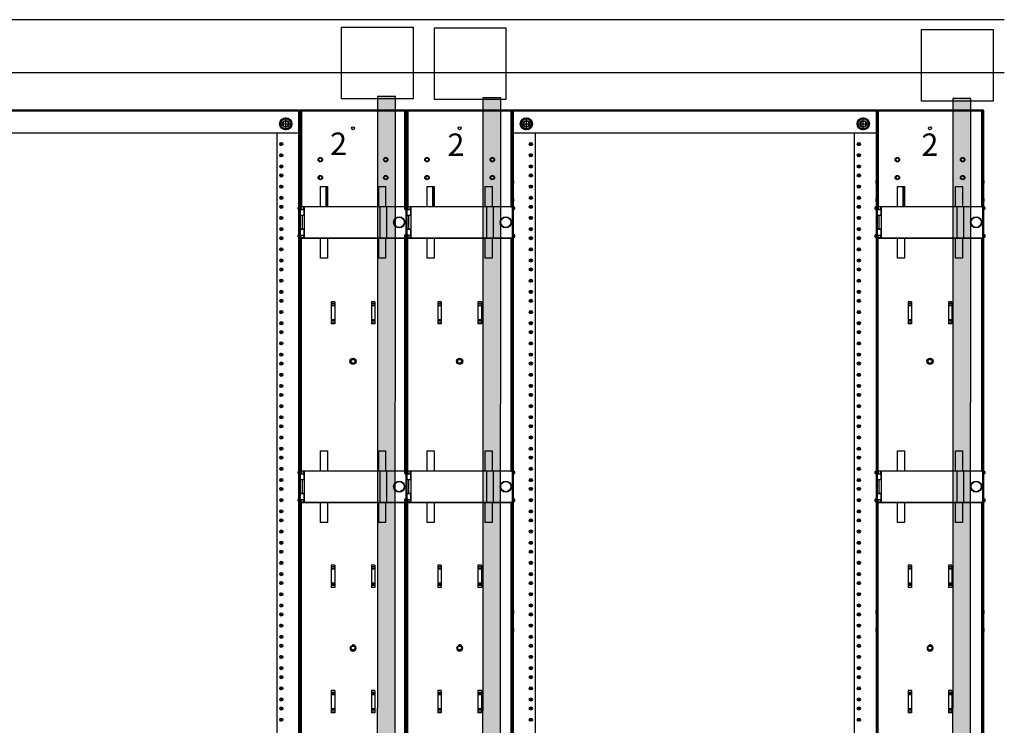
# Model space of a CAD drawing. Extents: x -180 to 6796, y -180 to 1132.
# Drawn here: x -51 to 4, y 1078 to 1118 of the extents above; entities that cross this region are included whole.
import ezdxf

# ---------------------------------------------------------------- set-up
doc = ezdxf.new("R2010")
doc.units = 0
doc.header["$LTSCALE"] = 0.25
doc.header["$MEASUREMENT"] = 0
for name, color, linetype in [('GENERAL NOTES', 7, 'CONTINUOUS'), ('RACK', 1, 'CONTINUOUS'), ('VERT CABLE MGR', 3, 'CONTINUOUS')]:
    doc.layers.add(name, color=color, linetype=linetype)
doc.layers.add('Power Pathway', color=4, linetype='CONTINUOUS', transparency=0.6)
doc.styles.add('Monospace Bold', font='monosb.ttf')

# ---------------------------------------------------------------- blocks, each defined once
blk = doc.blocks.new('RACK84')
at = {"layer": 'RACK', "color": 1}
for p, q in [((142.298, 1120.228), (142.33, 1120.228)), ((142.33, 1118.978), (142.33, 1120.228)), ((142.693, 1119.478), (143.407, 1119.478)), ((142.769, 1119.64), (143.05, 1119.803)), ((142.769, 1119.316), (142.769, 1119.64)), ((143.05, 1119.154), (142.769, 1119.316)), ((143.05, 1119.121), (143.05, 1119.835)), ((143.05, 1119.803), (143.331, 1119.64)), ((143.331, 1119.316), (143.05, 1119.154)), ((143.331, 1119.64), (143.331, 1119.316)), ((161.503, 1119.478), (162.217, 1119.478)), ((161.579, 1119.64), (161.86, 1119.803)), ((161.579, 1119.316), (161.579, 1119.64)), ((161.86, 1119.154), (161.579, 1119.316)), ((161.86, 1119.121), (161.86, 1119.835)), ((161.86, 1119.803), (162.141, 1119.64)), ((162.141, 1119.316), (161.86, 1119.154)), ((142.33, 1118.978), (162.58, 1118.978)), ((143.548, 1118.978), (143.548, 1039.728)), ((161.361, 1118.978), (161.361, 1039.728)), ((143.205, 1118.349), (143.391, 1118.349)), ((143.298, 1118.256), (143.298, 1118.442)), ((161.518, 1118.349), (161.704, 1118.349)), ((161.611, 1118.256), (161.611, 1118.442)), ((143.205, 1117.724), (143.391, 1117.724)), ((143.298, 1117.631), (143.298, 1117.817)), ((161.518, 1117.724), (161.704, 1117.724)), ((161.611, 1117.631), (161.611, 1117.817)), ((143.205, 1117.099), (143.391, 1117.099)), ((143.298, 1117.006), (143.298, 1117.192)), ((161.518, 1117.099), (161.704, 1117.099)), ((161.611, 1117.006), (161.611, 1117.192)), ((143.205, 1116.599), (143.391, 1116.599)), ((143.298, 1116.506), (143.298, 1116.692)), ((161.518, 1116.599), (161.704, 1116.599)), ((161.611, 1116.506), (161.611, 1116.692)), ((143.298, 1115.881), (143.298, 1116.067)), ((161.611, 1115.881), (161.611, 1116.067)), ((143.205, 1115.974), (143.391, 1115.974)), ((143.298, 1115.256), (143.298, 1115.442)), ((161.518, 1115.974), (161.704, 1115.974)), ((161.611, 1115.256), (161.611, 1115.442)), ((143.205, 1115.349), (143.391, 1115.349)), ((143.298, 1114.756), (143.298, 1114.942)), ((161.518, 1115.349), (161.704, 1115.349)), ((161.611, 1114.756), (161.611, 1114.942)), ((143.205, 1114.849), (143.391, 1114.849)), ((161.518, 1114.849), (161.704, 1114.849)), ((143.205, 1114.224), (143.391, 1114.224)), ((143.298, 1114.131), (143.298, 1114.317)), ((161.518, 1114.224), (161.704, 1114.224)), ((161.611, 1114.131), (161.611, 1114.317)), ((143.205, 1113.599), (143.391, 1113.599)), ((143.298, 1113.506), (143.298, 1113.692)), ((161.518, 1113.599), (161.704, 1113.599)), ((161.611, 1113.506), (161.611, 1113.692)), ((143.205, 1113.099), (143.391, 1113.099)), ((143.298, 1113.006), (143.298, 1113.192)), ((161.518, 1113.099), (161.704, 1113.099)), ((161.611, 1113.006), (161.611, 1113.192)), ((143.205, 1112.474), (143.391, 1112.474)), ((143.298, 1112.381), (143.298, 1112.567)), ((161.518, 1112.474), (161.704, 1112.474)), ((161.611, 1112.381), (161.611, 1112.567)), ((143.205, 1111.849), (143.391, 1111.849)), ((143.298, 1111.756), (143.298, 1111.942)), ((161.518, 1111.849), (161.704, 1111.849)), ((161.611, 1111.756), (161.611, 1111.942)), ((143.205, 1111.349), (143.391, 1111.349)), ((143.205, 1111.349), (143.391, 1111.349)), ((143.298, 1111.256), (143.298, 1111.442)), ((143.298, 1111.256), (143.298, 1111.442)), ((161.518, 1111.349), (161.704, 1111.349)), ((161.518, 1111.349), (161.704, 1111.349)), ((161.611, 1111.256), (161.611, 1111.442)), ((161.611, 1111.256), (161.611, 1111.442)), ((143.205, 1110.724), (143.391, 1110.724)), ((143.205, 1110.724), (143.391, 1110.724)), ((143.298, 1110.631), (143.298, 1110.817)), ((143.298, 1110.631), (143.298, 1110.817)), ((161.518, 1110.724), (161.704, 1110.724)), ((161.518, 1110.724), (161.704, 1110.724)), ((161.611, 1110.631), (161.611, 1110.817)), ((161.611, 1110.631), (161.611, 1110.817)), ((143.205, 1110.099), (143.391, 1110.099)), ((143.298, 1110.006), (143.298, 1110.192)), ((161.518, 1110.099), (161.704, 1110.099)), ((161.611, 1110.006), (161.611, 1110.192)), ((143.205, 1109.599), (143.391, 1109.599)), ((143.298, 1109.506), (143.298, 1109.692)), ((161.518, 1109.599), (161.704, 1109.599)), ((161.611, 1109.506), (161.611, 1109.692)), ((143.205, 1108.974), (143.391, 1108.974)), ((143.298, 1108.881), (143.298, 1109.067)), ((161.518, 1108.974), (161.704, 1108.974)), ((161.611, 1108.881), (161.611, 1109.067)), ((143.205, 1108.349), (143.391, 1108.349)), ((143.298, 1108.256), (143.298, 1108.442)), ((161.518, 1108.349), (161.704, 1108.349)), ((161.611, 1108.256), (161.611, 1108.442)), ((142.298, 1108.228), (142.33, 1108.228)), ((142.33, 1106.978), (142.33, 1108.228)), ((143.205, 1107.849), (143.391, 1107.849)), ((143.298, 1107.756), (143.298, 1107.942)), ((161.518, 1107.849), (161.704, 1107.849)), ((161.611, 1107.756), (161.611, 1107.942)), ((143.205, 1107.224), (143.391, 1107.224)), ((143.298, 1107.131), (143.298, 1107.317)), ((161.518, 1107.224), (161.704, 1107.224)), ((161.611, 1107.131), (161.611, 1107.317)), ((143.298, 1106.506), (143.298, 1106.692)), ((161.611, 1106.506), (161.611, 1106.692)), ((143.205, 1106.599), (143.391, 1106.599)), ((143.205, 1106.099), (143.391, 1106.099)), ((143.205, 1106.099), (143.391, 1106.099)), ((143.205, 1106.099), (143.391, 1106.099)), ((143.298, 1106.006), (143.298, 1106.192)), ((143.298, 1106.006), (143.298, 1106.192)), ((143.298, 1106.006), (143.298, 1106.192)), ((161.518, 1106.599), (161.704, 1106.599)), ((161.518, 1106.099), (161.704, 1106.099)), ((161.518, 1106.099), (161.704, 1106.099)), ((161.611, 1106.006), (161.611, 1106.192)), ((161.611, 1106.006), (161.611, 1106.192)), ((143.298, 1105.381), (143.298, 1105.567)), ((161.611, 1105.381), (161.611, 1105.567)), ((161.611, 1105.381), (161.611, 1105.567)), ((143.205, 1105.474), (143.391, 1105.474)), ((161.518, 1105.474), (161.704, 1105.474)), ((161.518, 1105.474), (161.704, 1105.474)), ((143.205, 1104.849), (143.391, 1104.849)), ((143.298, 1104.756), (143.298, 1104.942)), ((161.518, 1104.849), (161.704, 1104.849)), ((161.518, 1104.849), (161.704, 1104.849)), ((161.611, 1104.756), (161.611, 1104.942)), ((161.611, 1104.756), (161.611, 1104.942)), ((143.205, 1104.349), (143.391, 1104.349)), ((143.298, 1104.256), (143.298, 1104.442)), ((161.518, 1104.349), (161.704, 1104.349)), ((161.518, 1104.349), (161.704, 1104.349)), ((161.611, 1104.256), (161.611, 1104.442)), ((161.611, 1104.256), (161.611, 1104.442)), ((143.205, 1103.724), (143.391, 1103.724)), ((143.298, 1103.631), (143.298, 1103.817)), ((161.518, 1103.724), (161.704, 1103.724)), ((161.518, 1103.724), (161.704, 1103.724)), ((161.611, 1103.631), (161.611, 1103.817)), ((161.611, 1103.631), (161.611, 1103.817)), ((143.205, 1103.099), (143.391, 1103.099)), ((143.298, 1103.006), (143.298, 1103.192)), ((161.518, 1103.099), (161.704, 1103.099)), ((161.611, 1103.006), (161.611, 1103.192)), ((143.205, 1102.599), (143.391, 1102.599)), ((143.298, 1102.506), (143.298, 1102.692)), ((161.518, 1102.599), (161.704, 1102.599)), ((161.611, 1102.506), (161.611, 1102.692)), ((143.205, 1101.974), (143.391, 1101.974)), ((143.298, 1101.881), (143.298, 1102.067)), ((161.518, 1101.974), (161.704, 1101.974)), ((161.611, 1101.881), (161.611, 1102.067)), ((143.205, 1101.349), (143.391, 1101.349)), ((143.298, 1101.256), (143.298, 1101.442)), ((161.518, 1101.349), (161.704, 1101.349)), ((161.611, 1101.256), (161.611, 1101.442)), ((143.205, 1100.849), (143.391, 1100.849)), ((143.298, 1100.756), (143.298, 1100.942)), ((161.518, 1100.849), (161.704, 1100.849)), ((161.611, 1100.756), (161.611, 1100.942)), ((143.205, 1100.224), (143.391, 1100.224)), ((143.298, 1100.131), (143.298, 1100.317)), ((161.518, 1100.224), (161.704, 1100.224)), ((161.611, 1100.131), (161.611, 1100.317)), ((143.205, 1099.599), (143.391, 1099.599)), ((143.298, 1099.506), (143.298, 1099.692)), ((161.518, 1099.599), (161.704, 1099.599)), ((161.611, 1099.506), (161.611, 1099.692)), ((143.205, 1099.099), (143.391, 1099.099)), ((143.298, 1099.006), (143.298, 1099.192)), ((161.518, 1099.099), (161.704, 1099.099)), ((161.611, 1099.006), (161.611, 1099.192)), ((143.205, 1098.474), (143.391, 1098.474)), ((143.298, 1098.381), (143.298, 1098.567)), ((161.518, 1098.474), (161.704, 1098.474)), ((161.611, 1098.381), (161.611, 1098.567)), ((143.205, 1097.849), (143.391, 1097.849)), ((143.298, 1097.756), (143.298, 1097.942)), ((161.518, 1097.849), (161.704, 1097.849)), ((161.611, 1097.756), (161.611, 1097.942)), ((143.205, 1097.349), (143.391, 1097.349)), ((143.298, 1097.256), (143.298, 1097.442)), ((161.518, 1097.349), (161.704, 1097.349)), ((161.611, 1097.256), (161.611, 1097.442)), ((143.298, 1096.631), (143.298, 1096.817)), ((161.611, 1096.631), (161.611, 1096.817)), ((143.205, 1096.724), (143.391, 1096.724)), ((161.518, 1096.724), (161.704, 1096.724)), ((143.205, 1096.099), (143.391, 1096.099)), ((143.298, 1096.006), (143.298, 1096.192)), ((143.298, 1095.506), (143.298, 1095.692)), ((161.518, 1096.099), (161.704, 1096.099)), ((161.611, 1096.006), (161.611, 1096.192)), ((161.611, 1095.506), (161.611, 1095.692)), ((143.205, 1095.599), (143.391, 1095.599)), ((161.518, 1095.599), (161.704, 1095.599)), ((143.205, 1094.974), (143.391, 1094.974)), ((143.298, 1094.881), (143.298, 1095.067)), ((161.518, 1094.974), (161.704, 1094.974)), ((161.611, 1094.881), (161.611, 1095.067)), ((143.205, 1094.349), (143.391, 1094.349)), ((143.298, 1094.256), (143.298, 1094.442)), ((161.518, 1094.349), (161.704, 1094.349)), ((161.611, 1094.256), (161.611, 1094.442)), ((143.205, 1093.849), (143.391, 1093.849)), ((143.298, 1093.756), (143.298, 1093.942)), ((161.518, 1093.849), (161.704, 1093.849)), ((161.611, 1093.756), (161.611, 1093.942)), ((143.205, 1093.224), (143.391, 1093.224)), ((143.298, 1093.131), (143.298, 1093.317)), ((161.518, 1093.224), (161.704, 1093.224)), ((161.611, 1093.131), (161.611, 1093.317)), ((143.205, 1092.599), (143.391, 1092.599)), ((143.298, 1092.506), (143.298, 1092.692)), ((161.518, 1092.599), (161.704, 1092.599)), ((161.611, 1092.506), (161.611, 1092.692)), ((143.205, 1092.099), (143.391, 1092.099)), ((143.298, 1092.006), (143.298, 1092.192)), ((161.518, 1092.099), (161.704, 1092.099)), ((161.611, 1092.006), (161.611, 1092.192)), ((143.205, 1091.474), (143.391, 1091.474)), ((143.298, 1091.381), (143.298, 1091.567)), ((161.518, 1091.474), (161.704, 1091.474)), ((161.611, 1091.381), (161.611, 1091.567)), ((143.205, 1090.849), (143.391, 1090.849)), ((143.298, 1090.756), (143.298, 1090.942)), ((161.518, 1090.849), (161.704, 1090.849)), ((161.611, 1090.756), (161.611, 1090.942)), ((143.205, 1090.349), (143.391, 1090.349)), ((143.298, 1090.256), (143.298, 1090.442)), ((161.518, 1090.349), (161.704, 1090.349)), ((161.611, 1090.256), (161.611, 1090.442)), ((143.205, 1089.724), (143.391, 1089.724)), ((143.298, 1089.631), (143.298, 1089.817)), ((161.518, 1089.724), (161.704, 1089.724)), ((161.611, 1089.631), (161.611, 1089.817)), ((143.205, 1089.099), (143.391, 1089.099)), ((143.298, 1089.006), (143.298, 1089.192)), ((161.518, 1089.099), (161.704, 1089.099)), ((161.611, 1089.006), (161.611, 1089.192)), ((143.205, 1088.599), (143.391, 1088.599)), ((143.298, 1088.506), (143.298, 1088.692)), ((161.518, 1088.599), (161.704, 1088.599)), ((161.611, 1088.506), (161.611, 1088.692)), ((143.205, 1087.974), (143.391, 1087.974)), ((143.298, 1087.881), (143.298, 1088.067)), ((161.518, 1087.974), (161.704, 1087.974)), ((161.611, 1087.881), (161.611, 1088.067)), ((143.298, 1087.256), (143.298, 1087.442)), ((161.611, 1087.256), (161.611, 1087.442)), ((143.205, 1087.349), (143.391, 1087.349)), ((143.298, 1086.756), (143.298, 1086.942)), ((161.518, 1087.349), (161.704, 1087.349)), ((161.611, 1086.756), (161.611, 1086.942)), ((143.205, 1086.849), (143.391, 1086.849)), ((143.298, 1086.131), (143.298, 1086.317)), ((161.518, 1086.849), (161.704, 1086.849)), ((161.611, 1086.131), (161.611, 1086.317)), ((143.205, 1086.224), (143.391, 1086.224)), ((161.518, 1086.224), (161.704, 1086.224))]:
    blk.add_line(p, q, dxfattribs=at)
at = {"layer": 'RACK', "color": 1, "lineweight": 50}
for p, q in [((142.298, 1120.228), (142.298, 1108.228)), ((142.33, 1120.228), (162.58, 1120.228)), ((162.611, 1120.228), (162.611, 1108.228)), ((142.298, 1108.228), (142.298, 1096.228)), ((162.611, 1108.228), (162.611, 1096.228)), ((142.298, 1096.228), (142.298, 1036.509)), ((162.611, 1096.228), (162.611, 1036.509))]:
    blk.add_line(p, q, dxfattribs=at)
at = {"layer": 'RACK', "color": 1}
for centre, radius in [((143.05, 1119.478), 0.34), ((143.05, 1119.478), 0.281), ((143.05, 1119.478), 0.187), ((143.05, 1119.478), 0.163), ((161.86, 1119.478), 0.34), ((161.86, 1119.478), 0.281), ((161.86, 1119.478), 0.187), ((161.86, 1119.478), 0.163), ((143.298, 1118.349), 0.0885), ((161.611, 1118.349), 0.0885), ((143.298, 1117.724), 0.0885), ((161.611, 1117.724), 0.0885), ((143.298, 1117.099), 0.0885), ((161.611, 1117.099), 0.0885), ((143.298, 1116.599), 0.0885), ((161.611, 1116.599), 0.0885), ((143.298, 1115.974), 0.0885), ((161.611, 1115.974), 0.0885), ((143.298, 1115.349), 0.0885), ((143.298, 1114.849), 0.0885), ((161.611, 1115.349), 0.0885), ((161.611, 1114.849), 0.0885), ((143.298, 1114.224), 0.0885), ((161.611, 1114.224), 0.0885), ((143.298, 1113.599), 0.0885), ((161.611, 1113.599), 0.0885), ((143.298, 1113.099), 0.0885), ((161.611, 1113.099), 0.0885), ((143.298, 1112.474), 0.0885), ((161.611, 1112.474), 0.0885), ((143.298, 1111.849), 0.0885), ((161.611, 1111.849), 0.0885), ((143.298, 1111.349), 0.0885), ((143.298, 1111.349), 0.0885), ((161.611, 1111.349), 0.0885), ((161.611, 1111.349), 0.0885), ((143.298, 1110.724), 0.0885), ((143.298, 1110.724), 0.0885), ((161.611, 1110.724), 0.0885), ((161.611, 1110.724), 0.0885), ((143.298, 1110.099), 0.0885), ((161.611, 1110.099), 0.0885), ((143.298, 1109.599), 0.0885), ((161.611, 1109.599), 0.0885), ((143.298, 1108.974), 0.0885), ((161.611, 1108.974), 0.0885), ((143.298, 1108.349), 0.0885), ((161.611, 1108.349), 0.0885), ((143.298, 1107.849), 0.0885), ((161.611, 1107.849), 0.0885), ((143.298, 1107.224), 0.0885), ((161.611, 1107.224), 0.0885), ((143.298, 1106.599), 0.0885), ((161.611, 1106.599), 0.0885), ((143.298, 1106.099), 0.0885), ((143.298, 1106.099), 0.0885), ((143.298, 1106.099), 0.0885), ((161.611, 1106.099), 0.0885), ((161.611, 1106.099), 0.0885), ((143.298, 1105.474), 0.0885), ((161.611, 1105.474), 0.0885), ((161.611, 1105.474), 0.0885), ((143.298, 1104.849), 0.0885), ((161.611, 1104.849), 0.0885), ((161.611, 1104.849), 0.0885), ((143.298, 1104.349), 0.0885), ((161.611, 1104.349), 0.0885), ((161.611, 1104.349), 0.0885), ((143.298, 1103.724), 0.0885), ((161.611, 1103.724), 0.0885), ((161.611, 1103.724), 0.0885), ((143.298, 1103.099), 0.0885), ((161.611, 1103.099), 0.0885), ((143.298, 1102.599), 0.0885), ((161.611, 1102.599), 0.0885), ((143.298, 1101.974), 0.0885), ((161.611, 1101.974), 0.0885), ((143.298, 1101.349), 0.0885), ((161.611, 1101.349), 0.0885), ((143.298, 1100.849), 0.0885), ((161.611, 1100.849), 0.0885), ((143.298, 1100.224), 0.0885), ((161.611, 1100.224), 0.0885), ((143.298, 1099.599), 0.0885), ((161.611, 1099.599), 0.0885), ((143.298, 1099.099), 0.0885), ((161.611, 1099.099), 0.0885), ((143.298, 1098.474), 0.0885), ((161.611, 1098.474), 0.0885), ((143.298, 1097.849), 0.0885), ((161.611, 1097.849), 0.0885), ((143.298, 1097.349), 0.0885), ((161.611, 1097.349), 0.0885), ((143.298, 1096.724), 0.0885), ((161.611, 1096.724), 0.0885), ((143.298, 1096.099), 0.0885), ((143.298, 1095.599), 0.0885), ((161.611, 1096.099), 0.0885), ((161.611, 1095.599), 0.0885), ((143.298, 1094.974), 0.0885), ((161.611, 1094.974), 0.0885), ((143.298, 1094.349), 0.0885), ((161.611, 1094.349), 0.0885), ((143.298, 1093.849), 0.0885), ((161.611, 1093.849), 0.0885), ((143.298, 1093.224), 0.0885), ((161.611, 1093.224), 0.0885), ((143.298, 1092.599), 0.0885), ((161.611, 1092.599), 0.0885), ((143.298, 1092.099), 0.0885), ((161.611, 1092.099), 0.0885), ((143.298, 1091.474), 0.0885), ((161.611, 1091.474), 0.0885), ((143.298, 1090.849), 0.0885), ((161.611, 1090.849), 0.0885), ((143.298, 1090.349), 0.0885), ((161.611, 1090.349), 0.0885), ((143.298, 1089.724), 0.0885), ((161.611, 1089.724), 0.0885), ((143.298, 1089.099), 0.0885), ((161.611, 1089.099), 0.0885), ((143.298, 1088.599), 0.0885), ((161.611, 1088.599), 0.0885), ((143.298, 1087.974), 0.0885), ((161.611, 1087.974), 0.0885), ((143.298, 1087.349), 0.0885), ((161.611, 1087.349), 0.0885), ((143.298, 1086.849), 0.0885), ((161.611, 1086.849), 0.0885), ((143.298, 1086.224), 0.0885), ((161.611, 1086.224), 0.0885)]:
    blk.add_circle(centre, radius, dxfattribs=at)
for centre in [(143.05, 1119.478), (143.05, 1119.478), (161.86, 1119.478), (161.86, 1119.478)]:
    blk.add_arc(centre, 0.163, 75, 15, dxfattribs=at)
blk = doc.blocks.new('84 VERT CABLE MANAGMENT')
at = {"layer": 'VERT CABLE MGR', "linetype": 'Continuous'}
for p, q in [((165.644, 1120.228), (165.644, 1114.853)), ((165.644, 1120.228), (171.594, 1120.228)), ((165.734, 1120.228), (165.734, 1114.853)), ((171.504, 1114.857), (171.504, 1120.228)), ((171.594, 1120.228), (171.594, 1114.853)), ((165.594, 1116.277), (165.594, 1116.178)), ((165.634, 1116.392), (165.634, 1116.064)), ((166.75, 1116.394), (166.75, 1116.478)), ((171.604, 1116.064), (171.604, 1116.392)), ((171.644, 1116.178), (171.644, 1116.277)), ((166.799, 1114.857), (166.799, 1115.978)), ((166.799, 1115.978), (167.189, 1115.978)), ((167.104, 1115.978), (167.104, 1114.857)), ((167.146, 1115.978), (167.146, 1114.857)), ((167.189, 1115.978), (167.189, 1114.857)), ((170.049, 1114.857), (170.049, 1115.978)), ((170.049, 1115.978), (170.439, 1115.978)), ((170.439, 1115.978), (170.439, 1114.857)), ((165.594, 1115.278), (165.594, 1115.179)), ((165.634, 1115.392), (165.634, 1115.064)), ((171.604, 1115.064), (171.604, 1115.392)), ((171.644, 1115.179), (171.644, 1115.278)), ((165.561, 1114.707), (165.557, 1114.711)), ((165.643, 1114.768), (165.643, 1114.741)), ((165.644, 1114.853), (165.644, 1114.851)), ((165.644, 1114.773), (165.644, 1114.357)), ((165.644, 1114.703), (165.894, 1114.703)), ((165.894, 1114.366), (165.644, 1114.366)), ((165.644, 1113.603), (165.644, 1114.357)), ((165.914, 1114.357), (165.644, 1114.357)), ((165.725, 1114.783), (165.658, 1114.783)), ((165.704, 1114.783), (165.704, 1114.703)), ((165.704, 1114.366), (165.704, 1114.357)), ((165.706, 1114.708), (165.721, 1114.723)), ((165.706, 1114.703), (165.706, 1114.708)), ((165.706, 1114.708), (165.74, 1114.708)), ((165.706, 1114.357), (165.706, 1114.366)), ((165.721, 1114.723), (165.74, 1114.723)), ((165.914, 1114.853), (165.734, 1114.853)), ((165.734, 1114.723), (165.734, 1114.78)), ((165.74, 1114.703), (165.74, 1114.768)), ((165.769, 1114.357), (165.769, 1113.603)), ((165.83, 1114.755), (165.83, 1114.703)), ((165.83, 1114.71), (165.831, 1114.708)), ((165.83, 1114.708), (165.831, 1114.708)), ((165.831, 1114.703), (165.831, 1114.708)), ((165.831, 1114.357), (165.831, 1114.366)), ((165.894, 1114.366), (165.894, 1114.703)), ((165.914, 1113.107), (165.914, 1114.857)), ((165.914, 1114.857), (171.474, 1114.857)), ((170.114, 1114.857), (170.114, 1113.107)), ((170.484, 1114.857), (170.484, 1113.107)), ((171.504, 1114.853), (171.594, 1114.853)), ((171.594, 1114.737), (171.594, 1114.853)), ((171.594, 1114.737), (171.594, 1113.227)), ((171.595, 1114.768), (171.595, 1114.741)), ((171.676, 1114.707), (171.68, 1114.711)), ((165.557, 1113.275), (165.561, 1113.279)), ((165.643, 1113.245), (165.643, 1113.218)), ((165.644, 1113.213), (165.644, 1113.603)), ((165.914, 1113.603), (165.644, 1113.603)), ((165.644, 1113.591), (165.894, 1113.591)), ((165.894, 1113.253), (165.644, 1113.253)), ((165.704, 1113.603), (165.704, 1113.591)), ((165.704, 1113.203), (165.704, 1113.253)), ((165.706, 1113.591), (165.706, 1113.603)), ((165.706, 1113.238), (165.706, 1113.253)), ((165.74, 1113.218), (165.74, 1113.253)), ((165.83, 1113.253), (165.83, 1113.231)), ((165.831, 1113.591), (165.831, 1113.603)), ((165.831, 1113.238), (165.831, 1113.253)), ((165.894, 1113.253), (165.894, 1113.591)), ((171.595, 1113.245), (171.595, 1113.218)), ((171.68, 1113.275), (171.676, 1113.279)), ((165.644, 1113.103), (165.644, 1113.135)), ((165.644, 1113.103), (165.644, 1100.103)), ((165.704, 1113.103), (165.644, 1113.103)), ((165.658, 1113.203), (165.725, 1113.203)), ((165.704, 1113.103), (165.704, 1113.133)), ((165.704, 1113.103), (171.134, 1113.103)), ((165.721, 1113.223), (165.706, 1113.238)), ((165.706, 1113.238), (165.74, 1113.238)), ((165.721, 1113.223), (165.74, 1113.223)), ((165.734, 1113.206), (165.734, 1113.223)), ((165.734, 1100.103), (165.734, 1113.134)), ((165.83, 1113.237), (165.831, 1113.238)), ((165.83, 1113.238), (165.831, 1113.238)), ((165.914, 1113.107), (171.474, 1113.107)), ((166.799, 1111.978), (166.799, 1113.107)), ((167.189, 1113.107), (167.189, 1111.978)), ((170.049, 1111.978), (170.049, 1113.107)), ((170.439, 1113.107), (170.439, 1111.978)), ((171.134, 1113.103), (171.594, 1113.103)), ((171.504, 1113.107), (171.504, 1113.111)), ((171.504, 1100.107), (171.504, 1113.107)), ((171.594, 1113.103), (171.594, 1113.227)), ((171.594, 1113.103), (171.594, 1100.103)), ((167.189, 1111.978), (166.799, 1111.978)), ((170.439, 1111.978), (170.049, 1111.978)), ((167.394, 1109.546), (167.394, 1108.31)), ((167.594, 1109.546), (167.394, 1109.546)), ((167.594, 1109.447), (167.394, 1109.447)), ((167.594, 1109.546), (167.594, 1108.31)), ((169.644, 1109.546), (169.644, 1108.31)), ((169.844, 1109.546), (169.644, 1109.546)), ((169.844, 1109.447), (169.644, 1109.447)), ((169.844, 1109.546), (169.844, 1108.31)), ((167.594, 1109.361), (167.394, 1109.361)), ((167.594, 1109.318), (167.394, 1109.318)), ((169.844, 1109.361), (169.644, 1109.361)), ((169.844, 1109.318), (169.644, 1109.318)), ((167.594, 1108.538), (167.394, 1108.538)), ((167.594, 1108.495), (167.394, 1108.495)), ((167.594, 1108.409), (167.394, 1108.409)), ((167.594, 1108.31), (167.394, 1108.31)), ((169.844, 1108.538), (169.644, 1108.538)), ((169.844, 1108.495), (169.644, 1108.495)), ((169.844, 1108.409), (169.644, 1108.409)), ((169.844, 1108.31), (169.644, 1108.31)), ((166.799, 1100.107), (166.799, 1101.228)), ((166.799, 1101.228), (167.189, 1101.228)), ((167.189, 1101.228), (167.189, 1100.107)), ((170.049, 1100.107), (170.049, 1101.228)), ((170.049, 1101.228), (170.439, 1101.228)), ((170.439, 1101.228), (170.439, 1100.107)), ((165.644, 1100.103), (165.644, 1100.101)), ((165.914, 1100.103), (165.734, 1100.103)), ((165.914, 1098.357), (165.914, 1100.107)), ((165.914, 1100.107), (171.474, 1100.107)), ((170.114, 1100.107), (170.114, 1098.357)), ((170.484, 1100.107), (170.484, 1098.357)), ((171.504, 1100.103), (171.594, 1100.103)), ((171.594, 1099.987), (171.594, 1100.103)), ((165.561, 1099.957), (165.557, 1099.961)), ((165.643, 1100.018), (165.643, 1099.991)), ((165.644, 1100.023), (165.644, 1099.607)), ((165.644, 1099.953), (165.894, 1099.953)), ((165.894, 1099.616), (165.644, 1099.616)), ((165.644, 1098.853), (165.644, 1099.607)), ((165.914, 1099.607), (165.644, 1099.607)), ((165.725, 1100.033), (165.658, 1100.033)), ((165.704, 1100.033), (165.704, 1099.953)), ((165.704, 1099.616), (165.704, 1099.607)), ((165.706, 1099.958), (165.721, 1099.973)), ((165.706, 1099.953), (165.706, 1099.958)), ((165.706, 1099.958), (165.74, 1099.958)), ((165.706, 1099.607), (165.706, 1099.616)), ((165.721, 1099.973), (165.74, 1099.973)), ((165.734, 1099.973), (165.734, 1100.03)), ((165.74, 1099.953), (165.74, 1100.018)), ((165.769, 1099.607), (165.769, 1098.853)), ((165.83, 1100.005), (165.83, 1099.953)), ((165.83, 1099.96), (165.831, 1099.958)), ((165.83, 1099.958), (165.831, 1099.958)), ((165.831, 1099.953), (165.831, 1099.958)), ((165.831, 1099.607), (165.831, 1099.616)), ((165.894, 1099.616), (165.894, 1099.953)), ((171.594, 1099.987), (171.594, 1098.477)), ((171.595, 1100.018), (171.595, 1099.991)), ((171.676, 1099.957), (171.68, 1099.961)), ((165.557, 1098.525), (165.561, 1098.529)), ((165.643, 1098.495), (165.643, 1098.468)), ((165.644, 1098.463), (165.644, 1098.853)), ((165.914, 1098.853), (165.644, 1098.853)), ((165.644, 1098.841), (165.894, 1098.841)), ((165.894, 1098.503), (165.644, 1098.503)), ((165.658, 1098.453), (165.725, 1098.453)), ((165.704, 1098.853), (165.704, 1098.841)), ((165.704, 1098.453), (165.704, 1098.503)), ((165.706, 1098.841), (165.706, 1098.853)), ((165.706, 1098.488), (165.706, 1098.503)), ((165.721, 1098.473), (165.706, 1098.488)), ((165.706, 1098.488), (165.74, 1098.488)), ((165.721, 1098.473), (165.74, 1098.473)), ((165.734, 1098.456), (165.734, 1098.473)), ((165.74, 1098.468), (165.74, 1098.503)), ((165.83, 1098.503), (165.83, 1098.481)), ((165.83, 1098.487), (165.831, 1098.488)), ((165.83, 1098.488), (165.831, 1098.488)), ((165.831, 1098.841), (165.831, 1098.853)), ((165.831, 1098.488), (165.831, 1098.503)), ((165.894, 1098.503), (165.894, 1098.841)), ((171.594, 1098.353), (171.594, 1098.477)), ((171.595, 1098.495), (171.595, 1098.468)), ((171.68, 1098.525), (171.676, 1098.529)), ((165.644, 1098.353), (165.644, 1098.385)), ((165.644, 1098.353), (165.644, 1082.603)), ((165.704, 1098.353), (165.644, 1098.353)), ((165.704, 1098.353), (165.704, 1098.383)), ((165.704, 1098.353), (171.134, 1098.353)), ((165.734, 1082.603), (165.734, 1098.384)), ((165.914, 1098.357), (171.474, 1098.357)), ((166.799, 1097.228), (166.799, 1098.357)), ((167.189, 1098.357), (167.189, 1097.228)), ((170.049, 1097.228), (170.049, 1098.357)), ((170.439, 1098.357), (170.439, 1097.228)), ((171.134, 1098.353), (171.594, 1098.353)), ((171.504, 1098.357), (171.504, 1098.361)), ((171.504, 1082.607), (171.504, 1098.357)), ((171.594, 1098.353), (171.594, 1082.603)), ((167.189, 1097.228), (166.799, 1097.228)), ((170.439, 1097.228), (170.049, 1097.228)), ((167.394, 1094.846), (167.394, 1093.61)), ((167.594, 1094.846), (167.394, 1094.846)), ((167.594, 1094.747), (167.394, 1094.747)), ((167.594, 1094.661), (167.394, 1094.661)), ((167.594, 1094.618), (167.394, 1094.618)), ((167.594, 1094.846), (167.594, 1093.61)), ((169.644, 1094.846), (169.644, 1093.61)), ((169.844, 1094.846), (169.644, 1094.846)), ((169.844, 1094.747), (169.644, 1094.747)), ((169.844, 1094.661), (169.644, 1094.661)), ((169.844, 1094.618), (169.644, 1094.618)), ((169.844, 1094.846), (169.844, 1093.61)), ((167.594, 1093.838), (167.394, 1093.838)), ((167.594, 1093.795), (167.394, 1093.795)), ((167.594, 1093.709), (167.394, 1093.709)), ((167.594, 1093.61), (167.394, 1093.61)), ((169.844, 1093.838), (169.644, 1093.838)), ((169.844, 1093.795), (169.644, 1093.795)), ((169.844, 1093.709), (169.644, 1093.709)), ((169.844, 1093.61), (169.644, 1093.61)), ((165.634, 1092.392), (165.634, 1092.064)), ((171.604, 1092.064), (171.604, 1092.392)), ((165.594, 1092.278), (165.594, 1092.179)), ((171.644, 1092.179), (171.644, 1092.278)), ((165.594, 1091.278), (165.594, 1091.179)), ((165.634, 1091.392), (165.634, 1091.064)), ((171.604, 1091.064), (171.604, 1091.392)), ((171.644, 1091.179), (171.644, 1091.278)), ((167.394, 1087.846), (167.394, 1086.61)), ((167.594, 1087.846), (167.394, 1087.846)), ((167.594, 1087.747), (167.394, 1087.747)), ((167.594, 1087.661), (167.394, 1087.661)), ((167.594, 1087.618), (167.394, 1087.618)), ((167.594, 1087.846), (167.594, 1086.61)), ((169.644, 1087.846), (169.644, 1086.61)), ((169.844, 1087.846), (169.644, 1087.846)), ((169.844, 1087.747), (169.644, 1087.747)), ((169.844, 1087.661), (169.644, 1087.661)), ((169.844, 1087.618), (169.644, 1087.618)), ((169.844, 1087.846), (169.844, 1086.61)), ((167.594, 1086.838), (167.394, 1086.838)), ((167.594, 1086.795), (167.394, 1086.795)), ((167.594, 1086.709), (167.394, 1086.709)), ((167.594, 1086.61), (167.394, 1086.61)), ((169.844, 1086.838), (169.644, 1086.838)), ((169.844, 1086.795), (169.644, 1086.795)), ((169.844, 1086.709), (169.644, 1086.709)), ((169.844, 1086.61), (169.644, 1086.61))]:
    blk.add_line(p, q, dxfattribs=at)
at = {"layer": 'VERT CABLE MGR', "lineweight": 50}
blk.add_lwpolyline([(165.644, 1036.228), (171.594, 1036.228), (171.594, 1120.228), (165.644, 1120.228)], close=True, dxfattribs=at)
at = {"layer": 'VERT CABLE MGR', "linetype": 'Continuous'}
for centre, radius in [((168.619, 1119.228), 0.0805), ((166.794, 1117.478), 0.125), ((166.794, 1117.478), 0.095), ((170.444, 1117.478), 0.125), ((170.444, 1117.478), 0.095), ((166.794, 1116.478), 0.125), ((166.794, 1116.478), 0.095), ((170.444, 1116.478), 0.125), ((170.444, 1116.478), 0.095), ((171.194, 1113.982), 0.311), ((171.194, 1113.982), 0.285), ((168.619, 1106.228), 0.171), ((168.619, 1106.228), 0.147), ((168.619, 1106.228), 0.125), ((168.619, 1106.228), 0.107), ((171.194, 1099.232), 0.311), ((171.194, 1099.232), 0.285), ((168.619, 1090.228), 0.147), ((168.619, 1090.228), 0.107)]:
    blk.add_circle(centre, radius, dxfattribs=at)
for centre, radius, start, end in [((166.625, 1116.478), 0.125, 0, 33.7343), ((165.919, 1116.228), 0.329, 150.1318, 171.3549), ((165.919, 1116.228), 0.329, 188.6451, 209.8682), ((171.318, 1116.228), 0.329, 8.6451, 29.8682), ((171.318, 1116.228), 0.329, 330.1318, 351.3549), ((165.919, 1115.228), 0.329, 150.1318, 171.3549), ((165.919, 1115.228), 0.329, 188.6451, 209.8682), ((171.318, 1115.228), 0.329, 8.6451, 29.8682), ((171.318, 1115.228), 0.329, 330.1318, 351.3549), ((165.614, 1114.768), 0.08, 96.6258, 225), ((165.595, 1114.741), 0.0476, 225, 0), ((165.704, 1113.993), 0.86, 75.853, 96.6258), ((165.658, 1114.768), 0.015, 90, 180), ((165.725, 1114.768), 0.015, 0, 90), ((165.845, 1114.755), 0.015, 79.5175, 180), ((165.704, 1113.993), 0.79, 74.5698, 79.5175), ((171.474, 1114.737), 0.12, 0, 90), ((171.534, 1113.993), 0.86, 83.3742, 85.9993), ((171.58, 1114.768), 0.015, 0, 20.7905), ((171.642, 1114.741), 0.0476, 180, 315), ((171.624, 1114.768), 0.08, 315, 83.3742), ((165.614, 1113.218), 0.08, 135, 263.3742), ((165.595, 1113.245), 0.0476, 0, 135), ((171.642, 1113.245), 0.0476, 45, 180), ((171.624, 1113.218), 0.08, 276.6258, 45), ((165.704, 1113.993), 0.86, 263.3742, 284.147), ((165.658, 1113.218), 0.015, 180, 270), ((165.725, 1113.218), 0.015, 270, 0), ((165.845, 1113.231), 0.015, 180, 280.4825), ((165.704, 1113.993), 0.79, 280.4825, 285.4302), ((171.134, 1113.353), 0.25, 260.241, 270), ((171.474, 1113.227), 0.12, 270, 0), ((171.58, 1113.218), 0.015, 339.2095, 0), ((171.534, 1113.993), 0.86, 274.0007, 276.6258), ((165.614, 1100.018), 0.08, 96.6258, 225), ((165.704, 1099.243), 0.86, 75.853, 96.6258), ((171.474, 1099.987), 0.12, 0, 90), ((171.534, 1099.243), 0.86, 83.3742, 85.9993), ((171.624, 1100.018), 0.08, 315, 83.3742), ((165.595, 1099.991), 0.0476, 225, 0), ((165.658, 1100.018), 0.015, 90, 180), ((165.725, 1100.018), 0.015, 0, 90), ((165.845, 1100.005), 0.015, 79.5175, 180), ((165.704, 1099.243), 0.79, 74.5698, 79.5175), ((171.58, 1100.018), 0.015, 0, 20.7905), ((171.642, 1099.991), 0.0476, 180, 315), ((165.614, 1098.468), 0.08, 135, 263.3742), ((165.595, 1098.495), 0.0476, 0, 135), ((165.704, 1099.243), 0.86, 263.3742, 284.147), ((165.658, 1098.468), 0.015, 180, 270), ((165.725, 1098.468), 0.015, 270, 0), ((165.845, 1098.481), 0.015, 180, 280.4825), ((165.704, 1099.243), 0.79, 280.4825, 285.4302), ((171.474, 1098.477), 0.12, 270, 0), ((171.58, 1098.468), 0.015, 339.2095, 0), ((171.642, 1098.495), 0.0476, 45, 180), ((171.624, 1098.468), 0.08, 276.6258, 45), ((171.134, 1098.603), 0.25, 260.241, 270), ((171.534, 1099.243), 0.86, 274.0007, 276.6258), ((165.919, 1092.228), 0.329, 150.1318, 171.3549), ((171.318, 1092.228), 0.329, 8.6451, 29.8682), ((165.919, 1092.228), 0.329, 188.6451, 209.8682), ((171.318, 1092.228), 0.329, 330.1318, 351.3549), ((165.919, 1091.228), 0.329, 150.1318, 171.3549), ((171.318, 1091.228), 0.329, 8.6451, 29.8682), ((165.919, 1091.228), 0.329, 188.6451, 209.8682), ((171.318, 1091.228), 0.329, 330.1318, 351.3549), ((168.619, 1090.228), 0.171, 205.7143, 103.4038), ((168.619, 1090.228), 0.125, 215.7401, 108.5469)]:
    blk.add_arc(centre, radius, start, end, dxfattribs=at)

msp = doc.modelspace()

# ---------------------------------------------------------------- hatches: boundary and pattern name
at = {"layer": 'Power Pathway', "transparency": 33554457}
h = msp.add_hatch(color=256, dxfattribs=at)
h.dxf.hatch_style = 1
edge = h.paths.add_edge_path()
edge.add_line((-29.997, 1113.411), (-30.997, 1113.411))
edge.add_line((-30.997, 1113.411), (-31.016, 1045.188))
edge.add_arc((-33.431, 1045.259), 2.416, 313.6601, 358.3158, ccw=False)
edge.add_arc((-29.753, 1041.866), 2.598, 140.6903, 181.8814)
edge.add_line((-32.35, 1041.78), (-32.35, 1039.214))
edge.add_line((-32.35, 1039.214), (-31.35, 1039.214))
edge.add_line((-31.35, 1039.214), (-31.35, 1041.776))
edge.add_arc((-28.812, 1041.827), 2.538, 144.456, 181.1474, ccw=False)
edge.add_arc((-33.073, 1045.416), 3.048, 316.0919, 358.3208)
edge.add_line((-30.026, 1045.327), (-29.997, 1113.411))
h = msp.add_hatch(color=256, dxfattribs=at)
h.dxf.hatch_style = 1
edge = h.paths.add_edge_path()
edge.add_line((-24.112, 1113.333), (-25.112, 1113.333))
edge.add_line((-25.112, 1113.333), (-25.131, 1044.902))
edge.add_arc((-27.546, 1044.973), 2.416, 313.6601, 358.3158, ccw=False)
edge.add_arc((-23.867, 1041.579), 2.598, 140.6903, 181.8814)
edge.add_line((-26.464, 1041.494), (-26.464, 1038.927))
edge.add_line((-26.464, 1038.927), (-25.464, 1038.927))
edge.add_line((-25.464, 1038.927), (-25.464, 1041.489))
edge.add_arc((-22.927, 1041.54), 2.538, 144.456, 181.1474, ccw=False)
edge.add_arc((-27.188, 1045.129), 3.048, 316.0919, 358.3208)
edge.add_line((-24.141, 1045.04), (-24.112, 1113.333))
h = msp.add_hatch(color=256, dxfattribs=at)
h.dxf.hatch_style = 1
edge = h.paths.add_edge_path()
edge.add_line((2.127, 1113.308), (1.127, 1113.308))
edge.add_line((1.127, 1113.308), (1.108, 1045.255))
edge.add_arc((-1.307, 1045.326), 2.416, 313.6601, 358.3158, ccw=False)
edge.add_arc((2.371, 1041.932), 2.598, 140.6903, 181.8814)
edge.add_line((-0.226, 1041.847), (-0.226, 1039.28))
edge.add_line((-0.226, 1039.28), (0.774, 1039.28))
edge.add_line((0.774, 1039.28), (0.774, 1041.842))
edge.add_arc((3.312, 1041.893), 2.538, 144.456, 181.1474, ccw=False)
edge.add_arc((-0.949, 1045.483), 3.048, 316.0919, 358.3208)
edge.add_line((2.098, 1045.393), (2.127, 1113.308))

# ---------------------------------------------------------------- linework, layer by layer
at = {"layer": 'Power Pathway'}
msp.add_line((4.001, 1117.7), (-126.054, 1117.7), dxfattribs=at)
at = {"layer": 'Power Pathway', "linetype": 'Continuous'}
msp.add_line((-126.08, 1114.751), (4.001, 1114.751), dxfattribs=at)
at = {"layer": 'Power Pathway'}
for points in [[(-33.002, 1117.288), (-29.002, 1117.288), (-29.002, 1113.288), (-33.002, 1113.288)], [(-27.823, 1117.252), (-23.823, 1117.252), (-23.823, 1113.252), (-27.823, 1113.252)], [(-0.619, 1117.158), (3.381, 1117.158), (3.381, 1113.158), (-0.619, 1113.158)]]:
    msp.add_lwpolyline(points, close=True, dxfattribs=at)
for points in [[(-31.35, 1041.776, -0.161479), (-30.877, 1043.302, 0.186372), (-30.026, 1045.327), (-29.997, 1113.411), (-30.997, 1113.411), (-31.016, 1045.188, -0.197351), (-31.763, 1043.512, 0.181691), (-32.35, 1041.78), (-32.35, 1039.214), (-31.35, 1039.214), (-31.35, 1041.78)], [(-25.464, 1041.489, -0.161479), (-24.992, 1043.015, 0.186372), (-24.141, 1045.04), (-24.112, 1113.333), (-25.112, 1113.333), (-25.131, 1044.902, -0.197351), (-25.878, 1043.225, 0.181691), (-26.464, 1041.494), (-26.464, 1038.927), (-25.464, 1038.927), (-25.464, 1041.494)], [(0.774, 1041.842, -0.161479), (1.247, 1043.369, 0.186372), (2.098, 1045.393), (2.127, 1113.308), (1.127, 1113.308), (1.108, 1045.255, -0.197351), (0.361, 1043.578, 0.181691), (-0.226, 1041.847), (-0.226, 1039.28), (0.774, 1039.28), (0.774, 1041.847)]]:
    msp.add_lwpolyline(points, format="xyb", dxfattribs=at)

# ---------------------------------------------------------------- block references
at = {"layer": 'RACK'}
for p in [(-197.979, -7.589), (-165.735, -7.589)]:
    msp.add_blockref('RACK84', p, dxfattribs=at)
at = {"layer": 'VERT CABLE MGR'}
for p in [(-200.98, -7.589), (-195.03, -7.589), (-168.767, -7.589)]:
    msp.add_blockref('84 VERT CABLE MANAGMENT', p, dxfattribs=at)

# ---------------------------------------------------------------- texts
at = {"layer": 'GENERAL NOTES', "char_height": 1.25, "attachment_point": 5, "style": 'Monospace Bold'}
for insert in [(-33.171, 1110.778), (-26.619, 1110.724), (-0.155, 1110.724)]:
    msp.add_mtext_dynamic_manual_height_columns('2', width=6.6048, gutter_width=1.25, heights=[0], dxfattribs=dict(at, insert=insert))

doc.saveas('drawing.dxf')
